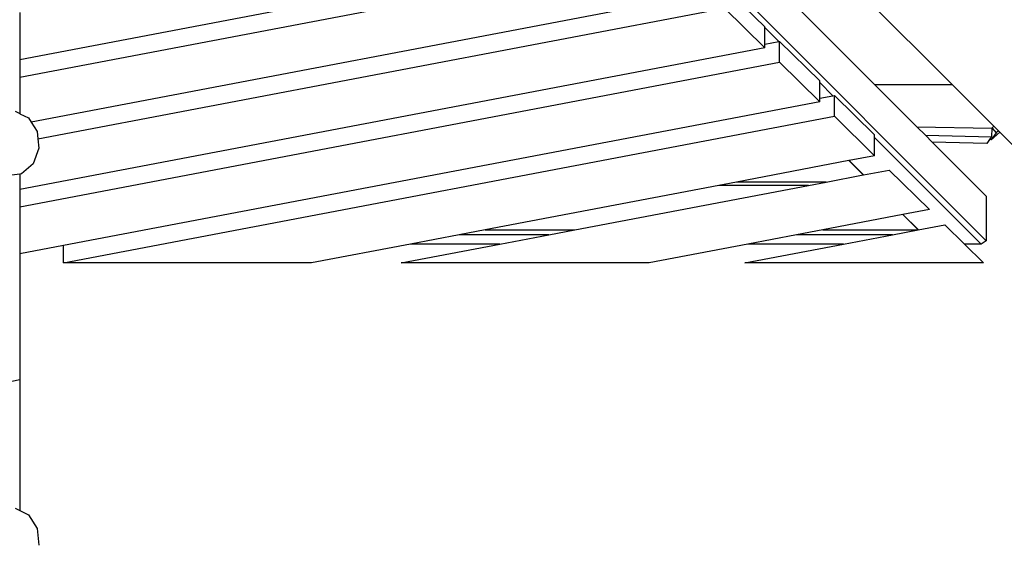
# Model space of a CAD drawing. Units: millimetres. Extents: x -140 to 2434, y -532 to 1250.
# Drawn here: x 1303 to 1373, y 400 to 437 of the extents above; entities that cross this region are included whole.
import ezdxf

# ---------------------------------------------------------------- set-up
doc = ezdxf.new("R2010")
doc.units = ezdxf.units.MM
doc.header["$MEASUREMENT"] = 0
doc.layers.add('VP-DIM', color=7, linetype='Continuous')
doc.layers.add('VP-HIC', color=6, linetype='Continuous')
doc.layers.add('VP-EQ', color=7, linetype='Continuous', true_color=0x8a3492)
doc.styles.get("Standard").update_dxf_attribs({"font": 'arial.ttf'})
doc.dimstyles.get("Standard").update_dxf_attribs({"dimtxt": 14, "dimasz": 20, "dimexe": 20, "dimexo": 50, "dimgap": 20, "dimtad": 0, "dimdec": 0, "dimzin": 0, "dimdsep": 46, "dimtxsty": 'Standard', "dimcen": -0.09, "dimadec": 0, "dimazin": 0, "dimtfac": 1, "dimtdec": 4, "dimtofl": 0, "dimtmove": 0, "dimatfit": 3, "dimfxl": 70, "dimfxlon": 1, "dimtolj": 1, "dimtzin": 0, "dimarcsym": 0})

# ---------------------------------------------------------------- blocks, each defined once
blk = doc.blocks.new('*D102')
at = {"layer": 'Defpoints', "color": 0}
for p in [(1065.145, 755.299), (1813.829, -367.477), (2243.887, -367.477)]:
    blk.add_point(p, dxfattribs=at)
at = {"layer": 'VP-DIM', "color": 0, "lineweight": -2}
for p, q in [((2173.887, 755.299), (2263.887, 755.299)), ((2243.887, 735.299), (2243.887, 299.118)), ((2243.887, -347.477), (2243.887, 186.718)), ((2173.887, -367.477), (2263.887, -367.477))]:
    blk.add_line(p, q, dxfattribs=at)
at = {"layer": 'VP-DIM', "color": 0}
for points in [[(2247.22, 735.299), (2240.553, 735.299), (2243.887, 755.299)], [(2240.553, -347.477), (2247.22, -347.477), (2243.887, -367.477)]]:
    blk.add_solid(points, dxfattribs=at)
at = {"layer": 'VP-DIM', "color": 0, "insert": (2243.887, 242.918), "char_height": 25, "attachment_point": 5, "rotation": 90}
blk.add_mtext('\\A1;1125', dxfattribs=at)
blk = doc.blocks.new('*D104')
at = {"layer": 'Defpoints', "color": 0}
for p in [(551.929, 1089.257), (551.929, 607.292), (1860.147, -299.578)]:
    blk.add_point(p, dxfattribs=at)
at = {"layer": 'VP-DIM', "color": 0, "lineweight": -2}
for p, q in [((551.929, 1019.257), (551.929, 1109.257)), ((1860.147, 1019.257), (1860.147, 1109.257)), ((571.929, 1089.257), (1128.22, 1089.257)), ((1840.147, 1089.257), (1240.62, 1089.257))]:
    blk.add_line(p, q, dxfattribs=at)
at = {"layer": 'VP-DIM', "color": 0}
for points in [[(571.929, 1092.591), (571.929, 1085.924), (551.929, 1089.257)], [(1840.147, 1085.924), (1840.147, 1092.591), (1860.147, 1089.257)]]:
    blk.add_solid(points, dxfattribs=at)
at = {"layer": 'VP-DIM', "color": 0, "insert": (1184.42, 1089.257), "char_height": 25, "attachment_point": 5}
blk.add_mtext('\\A1;1315', dxfattribs=at)
blk = doc.blocks.new('2610_')
at = {"color": 0}
for p, q in [((1371.31, 421.244), (1261.364, 531.174)), ((1345.833, 442.194), (1302.956, 434.04)), ((1302.956, 432.812), (1348.167, 441.41)), ((1355.681, 440.012), (1363.409, 432.285)), ((1368.888, 432.285), (1361.161, 440.012)), ((1351.707, 438.748), (1303.756, 429.63)), ((1352.791, 439.156), (1355.635, 436.363)), ((1302.956, 437.375), (1302.956, 434.04)), ((1304.238, 428.451), (1352.791, 437.684)), ((1352.791, 437.684), (1355.635, 434.89)), ((1355.635, 436.317), (1355.635, 436.363)), ((1355.635, 436.317), (1356.626, 435.326)), ((1355.635, 435.137), (1355.635, 436.317)), ((1355.635, 435.137), (1356.626, 435.326)), ((1356.626, 435.326), (1356.68, 435.336)), ((1356.68, 435.336), (1359.524, 432.542)), ((1356.68, 433.863), (1356.68, 435.336)), ((1355.635, 434.89), (1302.956, 424.872)), ((1355.635, 434.89), (1355.635, 435.137)), ((1302.956, 434.04), (1302.956, 432.812)), ((1302.956, 423.647), (1356.68, 433.863)), ((1356.68, 433.863), (1359.524, 431.069)), ((1302.956, 432.812), (1302.956, 430.23)), ((1359.524, 432.428), (1359.524, 432.542)), ((1359.524, 432.428), (1360.455, 431.498)), ((1359.524, 431.321), (1359.524, 432.428)), ((1363.409, 432.285), (1368.888, 432.285)), ((1363.409, 432.285), (1366.389, 429.306)), ((1371.838, 429.334), (1368.888, 432.285)), ((1359.524, 431.069), (1306.045, 420.899)), ((1359.524, 431.321), (1360.455, 431.498)), ((1359.524, 431.069), (1359.524, 431.321)), ((1360.455, 431.498), (1360.566, 431.519)), ((1360.566, 430.046), (1360.566, 431.519)), ((1360.566, 431.519), (1363.41, 428.725)), ((1302.617, 430.396), (1302.956, 430.227)), ((1302.956, 430.23), (1302.96, 430.225)), ((1302.956, 430.23), (1302.956, 430.227)), ((1302.956, 430.227), (1302.96, 430.225)), ((1302.96, 430.225), (1303.568, 429.923)), ((1303.568, 429.923), (1303.756, 429.63)), ((1306.045, 419.678), (1360.566, 430.046)), ((1360.566, 430.046), (1363.41, 427.252)), ((1303.756, 429.63), (1304.186, 428.965)), ((1304.186, 428.965), (1304.238, 428.451)), ((1366.389, 429.306), (1371.688, 429.195)), ((1366.389, 429.306), (1366.998, 428.697)), ((1371.7, 429.211), (1371.688, 429.195)), ((1371.688, 429.195), (1371.715, 429.194)), ((1371.694, 428.599), (1371.715, 429.194)), ((1371.838, 429.334), (1371.7, 429.211)), ((1371.7, 429.211), (1371.715, 429.194)), ((1371.715, 429.194), (1372.003, 428.873)), ((1372.16, 429.013), (1371.838, 429.334)), ((1372.16, 429.013), (1372.003, 428.873)), ((1372.261, 428.912), (1372.16, 429.013)), ((1304.238, 428.451), (1304.306, 427.778)), ((1363.41, 428.543), (1363.41, 428.725)), ((1363.41, 428.543), (1370.946, 421.008)), ((1363.41, 427.252), (1363.41, 428.543)), ((1366.998, 428.697), (1371.694, 428.599)), ((1366.998, 428.697), (1367.491, 428.205)), ((1371.588, 428.459), (1371.336, 428.123)), ((1371.694, 428.599), (1371.588, 428.459)), ((1371.588, 428.459), (1371.66, 428.379)), ((1371.66, 428.379), (1372.261, 428.912)), ((1372.003, 428.873), (1371.66, 428.379)), ((1423.459, 377.714), (1372.261, 428.912)), ((1304.306, 427.778), (1303.896, 426.681)), ((1371.336, 428.123), (1367.491, 428.205)), ((1367.491, 428.205), (1371.31, 424.386)), ((1361.59, 426.906), (1353.638, 425.394)), ((1361.599, 426.908), (1361.59, 426.906)), ((1362.603, 425.893), (1361.59, 426.906)), ((1363.41, 427.252), (1361.599, 426.908)), ((1361.599, 426.908), (1362.612, 425.895)), ((1303.896, 426.681), (1303.066, 425.968)), ((1362.612, 425.895), (1364.438, 426.242)), ((1364.438, 426.242), (1367.283, 423.448)), ((1302.956, 425.953), (1302.39, 425.877)), ((1303.066, 425.968), (1302.956, 425.953)), ((1302.956, 425.953), (1302.956, 424.872)), ((1359.977, 425.394), (1362.603, 425.893)), ((1362.603, 425.893), (1362.612, 425.895)), ((1302.956, 424.872), (1302.956, 423.647)), ((1352.395, 425.157), (1335.875, 422.016)), ((1342.214, 422.016), (1358.734, 425.157)), ((1353.638, 425.394), (1352.395, 425.157)), ((1358.734, 425.157), (1352.395, 425.157)), ((1359.977, 425.394), (1353.638, 425.394)), ((1358.734, 425.157), (1359.977, 425.394)), ((1371.31, 424.386), (1371.31, 421.244)), ((1302.956, 423.647), (1302.956, 420.312)), ((1367.283, 423.448), (1365.414, 423.093)), ((1365.405, 423.091), (1359.75, 422.016)), ((1365.414, 423.093), (1365.405, 423.091)), ((1366.481, 422.016), (1365.405, 423.091)), ((1365.414, 423.093), (1366.481, 422.027)), ((1335.875, 422.016), (1334.02, 421.663)), ((1335.875, 422.016), (1342.214, 422.016)), ((1340.359, 421.663), (1342.214, 422.016)), ((1359.75, 422.016), (1357.895, 421.663)), ((1359.75, 422.016), (1366.481, 422.016)), ((1364.663, 421.663), (1366.487, 422.01)), ((1366.481, 422.027), (1366.481, 422.016)), ((1366.481, 422.027), (1366.496, 422.012)), ((1366.481, 422.016), (1366.487, 422.01)), ((1366.487, 422.01), (1366.496, 422.012)), ((1366.496, 422.012), (1368.38, 422.37)), ((1368.38, 422.37), (1369.767, 421.008)), ((1334.02, 421.663), (1330.574, 421.008)), ((1340.359, 421.663), (1334.02, 421.663)), ((1336.913, 421.008), (1340.359, 421.663)), ((1357.895, 421.663), (1354.449, 421.008)), ((1364.663, 421.663), (1357.895, 421.663)), ((1361.217, 421.008), (1364.663, 421.663)), ((1306.045, 420.899), (1302.956, 420.312)), ((1306.045, 419.678), (1306.045, 420.899)), ((1330.574, 421.008), (1323.581, 419.678)), ((1329.92, 419.678), (1336.913, 421.008)), ((1336.913, 421.008), (1330.574, 421.008)), ((1354.449, 421.008), (1347.456, 419.678)), ((1354.224, 419.678), (1361.217, 421.008)), ((1361.217, 421.008), (1354.449, 421.008)), ((1370.946, 421.008), (1369.767, 421.008)), ((1369.767, 421.008), (1371.121, 419.678)), ((1371.31, 421.244), (1370.946, 421.008)), ((1302.956, 420.312), (1302.956, 411.434)), ((1323.581, 419.678), (1306.045, 419.678)), ((1347.456, 419.678), (1329.92, 419.678)), ((1371.121, 419.678), (1354.224, 419.678)), ((1302.39, 411.304), (1302.956, 411.434)), ((1302.956, 411.434), (1302.956, 402.173)), ((1302.617, 402.338), (1302.956, 402.17)), ((1302.956, 402.173), (1302.96, 402.168)), ((1302.956, 402.173), (1302.956, 402.17)), ((1302.956, 402.17), (1302.96, 402.168)), ((1302.96, 402.168), (1303.568, 401.865)), ((1303.568, 401.865), (1304.186, 400.907)), ((1304.186, 400.907), (1304.306, 399.721))]:
    blk.add_line(p, q, dxfattribs=at)
blk = doc.blocks.new('2610_2D')
at = {"layer": 'VP-EQ', "color": 0}
blk.add_circle((1317.02, 572.095), 226.047, dxfattribs=at)
blk.add_blockref('2610_', (0, 0), dxfattribs=at)
blk = doc.blocks.new('*D109')
at = {"layer": 'Defpoints', "color": 0}
for p in [(348.538, 1229.853), (348.538, 567.609), (2048.192, -354.854)]:
    blk.add_point(p, dxfattribs=at)
at = {"layer": 'VP-DIM', "color": 0, "lineweight": -2}
for p, q in [((348.538, 1159.853), (348.538, 1249.853)), ((2048.192, 1159.853), (2048.192, 1249.853)), ((368.538, 1229.853), (1133.038, 1229.853)), ((2028.192, 1229.853), (1245.163, 1229.853))]:
    blk.add_line(p, q, dxfattribs=at)
at = {"layer": 'VP-DIM', "color": 0}
for points in [[(368.538, 1233.186), (368.538, 1226.519), (348.538, 1229.853)], [(2028.192, 1226.519), (2028.192, 1233.186), (2048.192, 1229.853)]]:
    blk.add_solid(points, dxfattribs=at)
at = {"layer": 'VP-DIM', "color": 0, "insert": (1189.1, 1229.853), "char_height": 25, "attachment_point": 5}
blk.add_mtext('\\A1;1700', dxfattribs=at)
blk = doc.blocks.new('*D110')
at = {"layer": 'Defpoints', "color": 0}
for p in [(1244.302, 906.411), (2413.592, 906.411), (1897.451, -529.238)]:
    blk.add_point(p, dxfattribs=at)
at = {"layer": 'VP-DIM', "color": 0, "lineweight": -2}
for p, q in [((2343.592, 906.411), (2433.592, 906.411)), ((2413.592, 886.411), (2413.592, 301.188)), ((2413.592, -509.238), (2413.592, 188.963)), ((2343.592, -529.238), (2433.592, -529.238))]:
    blk.add_line(p, q, dxfattribs=at)
at = {"layer": 'VP-DIM', "color": 0}
for points in [[(2416.925, 886.411), (2410.259, 886.411), (2413.592, 906.411)], [(2410.259, -509.238), (2416.925, -509.238), (2413.592, -529.238)]]:
    blk.add_solid(points, dxfattribs=at)
at = {"layer": 'VP-DIM', "color": 0, "insert": (2413.592, 245.076), "char_height": 25, "attachment_point": 5, "rotation": 90}
blk.add_mtext('\\A1;1436', dxfattribs=at)

msp = doc.modelspace()

# ---------------------------------------------------------------- linework, layer by layer
at = {"layer": 'VP-HIC', "color": 4}
msp.add_circle((1317.02, 572.095), 226.047, dxfattribs=at)

# ---------------------------------------------------------------- block references
at = {"layer": 'VP-EQ', "color": 0}
msp.add_blockref('2610_2D', (0, 0), dxfattribs=at)

# ---------------------------------------------------------------- dimensions: what is measured, and where the dimension line sits
at = {"layer": 'VP-DIM', "color": 0}
dim = msp.add_linear_dim(base=(348.538, 1229.853), p1=(2048.192, -354.854), p2=(348.538, 567.609), dimstyle='Standard', override={"dimtxt": 25}, dxfattribs=at)
dim.commit()
dim.dimension.update_dxf_attribs({"geometry": '*D109', "text_midpoint": (1189.1, 1229.853), "dimtype": 160})
dim = msp.add_linear_dim(base=(551.929, 1089.257), p1=(1860.147, -299.578), p2=(551.929, 607.292), text='1315', dimstyle='Standard', override={"dimtxt": 25}, dxfattribs=at)
dim.commit()
dim.dimension.update_dxf_attribs({"geometry": '*D104', "text_midpoint": (1184.42, 1089.257), "dimtype": 160})
dim = msp.add_linear_dim(base=(2413.592, 906.411), p1=(1897.451, -529.238), p2=(1244.302, 906.411), angle=90, dimstyle='Standard', override={"dimtxt": 25}, dxfattribs=at)
dim.commit()
dim.dimension.update_dxf_attribs({"geometry": '*D110', "text_midpoint": (2413.592, 245.076), "dimtype": 160})
dim = msp.add_linear_dim(base=(2243.887, -367.477), p1=(1065.145, 755.299), p2=(1813.829, -367.477), angle=90, text='1125', dimstyle='Standard', override={"dimtxt": 25}, dxfattribs=at)
dim.commit()
dim.dimension.update_dxf_attribs({"geometry": '*D102', "text_midpoint": (2243.887, 242.918), "dimtype": 160})

doc.saveas('drawing.dxf')
